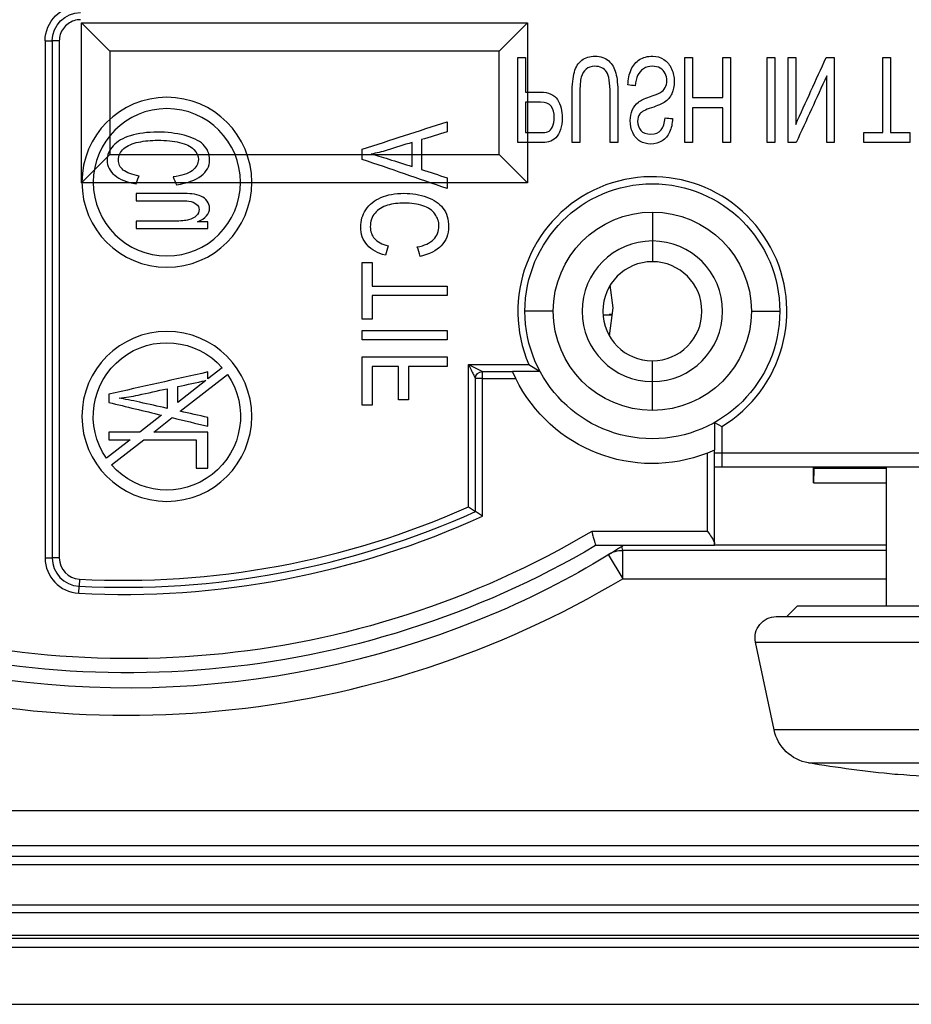
# Model space of a CAD drawing. Units: inches. Extents: x -2.46 to 2.42, y -3.39 to 1.55.
# Drawn here: x -0.81 to -0.18, y -0.9 to -0.21 of the extents above; entities that cross this region are included whole.
import ezdxf

# ---------------------------------------------------------------- set-up
doc = ezdxf.new("R2010")
doc.units = ezdxf.units.IN
doc.header["$MEASUREMENT"] = 0
doc.layers.add('ORTHO$3', color=7, linetype='CONTINUOUS', true_color=0xffffff)
doc.layers.add('TOP$1', color=7, linetype='CONTINUOUS', true_color=0xffffff)

msp = doc.modelspace()

# ---------------------------------------------------------------- linework, layer by layer
at = {"layer": 'ORTHO$3', "color": 155, "linetype": 'Continuous'}
for p, q in [((-0.79497, -0.22113), (-0.78997, -0.22113)), ((-0.79497, -0.22113), (-0.79497, -0.58617)), ((-0.78497, -0.22113), (-0.78997, -0.22113)), ((-0.78997, -0.22113), (-0.78997, -0.58617)), ((-0.78497, -0.22113), (-0.78497, -0.58617)), ((-0.36597, -0.34202), (-0.36597, -0.36237)), ((-0.36597, -0.36237), (-0.36597, -0.37702)), ((-0.39364, -0.40961), (-0.39579, -0.3937)), ((-0.39632, -0.42944), (-0.39364, -0.40961)), ((-0.43597, -0.41202), (-0.45597, -0.41202)), ((-0.40087, -0.41463), (-0.39653, -0.41439)), ((-0.39623, -0.41469), (-0.40084, -0.41496)), ((-0.39653, -0.41439), (-0.39623, -0.41469)), ((-0.39428, -0.41439), (-0.39653, -0.41439)), ((-0.39432, -0.41469), (-0.39623, -0.41469)), ((-0.29597, -0.41202), (-0.27597, -0.41202)), ((-0.49597, -0.44952), (-0.48917, -0.45292)), ((-0.49597, -0.44952), (-0.45325, -0.44952)), ((-0.49597, -0.5502), (-0.49597, -0.44952)), ((-0.45325, -0.44952), (-0.4453, -0.45452)), ((-0.36597, -0.46166), (-0.36597, -0.44702)), ((-0.69947, -0.48262), (-0.66621, -0.45664)), ((-0.66991, -0.45191), (-0.67997, -0.45977)), ((-0.48917, -0.45292), (-0.48597, -0.45452)), ((-0.48597, -0.45952), (-0.48597, -0.45452)), ((-0.48597, -0.45452), (-0.46471, -0.45452)), ((-0.4453, -0.45452), (-0.46471, -0.45452)), ((-0.4624, -0.45952), (-0.46471, -0.45452)), ((-0.68147, -0.46094), (-0.70117, -0.47634)), ((-0.48597, -0.45952), (-0.49097, -0.45952)), ((-0.49097, -0.55344), (-0.49097, -0.45952)), ((-0.48597, -0.45952), (-0.4624, -0.45952)), ((-0.48597, -0.55665), (-0.48597, -0.45952)), ((-0.36597, -0.48202), (-0.36597, -0.46166)), ((-0.71271, -0.48535), (-0.72799, -0.49729)), ((-0.71824, -0.49729), (-0.70525, -0.48713)), ((-0.32197, -0.49053), (-0.31697, -0.49341)), ((-0.32197, -0.49053), (-0.32197, -0.5101)), ((-0.31697, -0.4934), (-0.31697, -0.51211)), ((-0.73492, -0.5027), (-0.75172, -0.51583)), ((-0.74803, -0.52056), (-0.72517, -0.5027)), ((-0.32197, -0.5101), (-0.32697, -0.51219)), ((-0.32697, -0.56752), (-0.32697, -0.51219)), ((-0.32197, -0.57618), (-0.32197, -0.5101)), ((-0.31697, -0.51211), (-0.32197, -0.51211)), ((-0.31697, -0.51211), (-0.31697, -0.52211)), ((0.06903, -0.51211), (-0.31697, -0.51211)), ((-0.31697, -0.52211), (-0.32197, -0.52211)), ((0.06903, -0.52211), (-0.31697, -0.52211)), ((-0.25205, -0.53318), (-0.25205, -0.52211)), ((-0.25196, -0.52309), (-0.25205, -0.53318)), ((-0.25153, -0.52266), (-0.25196, -0.52309)), ((-0.20046, -0.52309), (-0.25196, -0.52309)), ((-0.25153, -0.52266), (-0.25153, -0.52211)), ((-0.20047, -0.52266), (-0.25153, -0.52266)), ((-0.20047, -0.62011), (-0.20047, -0.52211)), ((-0.25205, -0.53318), (-0.20047, -0.53318)), ((-0.49597, -0.5502), (-0.49097, -0.55344)), ((-0.48597, -0.55665), (-0.49097, -0.55344)), ((-0.32697, -0.56752), (-0.40881, -0.56752)), ((-0.32197, -0.57752), (-0.32197, -0.57618)), ((-0.32197, -0.57752), (-0.40607, -0.57752)), ((-0.39712, -0.58368), (-0.38687, -0.60085)), ((-0.38687, -0.58085), (-0.38761, -0.57816)), ((-0.36316, -0.57752), (-0.38692, -0.57773)), ((-0.38687, -0.60085), (-0.38687, -0.58085)), ((-0.20047, -0.58085), (-0.38687, -0.58085)), ((-0.20047, -0.57716), (-0.32197, -0.57716)), ((-0.79497, -0.58617), (-0.78997, -0.58617)), ((-0.78497, -0.58617), (-0.78997, -0.58617)), ((-0.77075, -0.60115), (-0.77101, -0.60614)), ((-0.38687, -0.60085), (-0.20047, -0.60085)), ((-0.77127, -0.61113), (-0.77101, -0.60614)), ((-0.27097, -0.62761), (-0.26347, -0.62011)), ((-0.26347, -0.62011), (0.02653, -0.62011)), ((-0.27844, -0.62761), (-0.11847, -0.62761)), ((-0.27996, -0.7076), (-0.29312, -0.64573)), ((-0.29312, -0.64573), (0.04403, -0.64573)), ((-0.15855, -0.7076), (-0.27996, -0.7076)), ((-0.25569, -0.73093), (-0.15429, -0.73093)), ((-0.19261, -0.73903), (-0.19462, -0.73903)), ((1.2542, -0.80286), (-1.29688, -0.80286)), ((-1.29688, -0.83105), (1.2542, -0.83105)), ((1.17239, -0.85284), (-1.21507, -0.85284)), ((-1.21507, -0.85465), (1.17239, -0.85465)), ((1.17912, -0.86138), (-1.2218, -0.86138)), ((-1.2218, -0.90138), (1.17912, -0.90138))]:
    msp.add_line(p, q, dxfattribs=at)
at = {"layer": 'ORTHO$3', "color": 155, "linetype": 'Continuous', "extrusion": (0, 0, -1)}
for centre, radius in [((0.70897, -0.32094), 0.06), ((0.70897, -0.32094), 0.052), ((0.70897, -0.48624), 0.06)]:
    msp.add_circle(centre, radius, dxfattribs=at)
for centre, radius, start, end in [((0.76997, -0.22113), 0.025, 360, 90), ((0.36597, -0.41202), 0.07, 90, 180), ((0.36597, -0.41202), 0.09, 180, 0), ((0.36597, -0.41202), 0.07, 270, 0), ((0.36597, -0.41202), 0.07, 180, 270), ((0.70897, -0.48624), 0.052, 325.30736, 138.69264), ((0.70897, -0.48624), 0.052, 145.30736, 318.69264), ((0.36597, -0.41202), 0.1075, 248.72832, 333.77735), ((0.73647, -0.01452), 0.64279, 239.3534, 290.2658), ((0.73647, -0.01452), 0.65279, 239.59326, 290.2658), ((0.73647, -0.01452), 0.66352, 246.762, 287.73469)]:
    msp.add_arc(centre, radius, start, end, dxfattribs=at)
at = {"layer": 'ORTHO$3', "color": 155, "linetype": 'Continuous', "extrusion": (-4.57562e-31, 1.22461e-16, -1)}
for centre, radius, start, end in [((0.76997, -0.22113), 0.02, 0, 90), ((0.36597, -0.41202), 0.09, 0, 180), ((0.36597, -0.41202), 0.07, 0, 90), ((0.48597, -0.45952), 0.005, 0, 90), ((0.27844, -0.64261), 0.015, 348, 90), ((0.25062, -0.70136), 0.03, 279.72932, 348), ((0.11847, 0.06939), 0.812, 275.38173, 279.72932)]:
    msp.add_arc(centre, radius, start, end, dxfattribs=at)
at = {"layer": 'ORTHO$3', "color": 155, "linetype": 'Continuous'}
for centre, radius, start, end in [((-0.36597, -0.41202), 0.095, 301.05164, 203.25034), ((-0.36597, -0.41202), 0.04964, 90, 270), ((-0.36597, -0.41202), 0.04964, 270, 90), ((-0.36597, -0.41202), 0.035, 90, 270), ((-0.36597, -0.41202), 0.035, 270, 90), ((-0.73954, -0.00296), 0.604, 267.01392, 294.30238), ((-0.73954, -0.00296), 0.599, 267.01392, 293.99396), ((-0.73954, -0.00296), 0.609, 267.01392, 294.60646), ((-0.76997, -0.58617), 0.025, 180, 267.01392), ((-0.76997, -0.58617), 0.02, 180, 267.01392), ((-0.76997, -0.58617), 0.015, 180, 267.01392), ((-0.73668, -0.01481), 0.68251, 250.01906, 300.83294)]:
    msp.add_arc(centre, radius, start, end, dxfattribs=at)
at = {"layer": 'ORTHO$3', "color": 155, "linetype": 'Continuous', "extrusion": (0, 0, -1)}
for centre, major_axis, ratio, start_param, end_param in [((-0.38686, -0.60084), (0.01928, 0.00532), 0.999959, 4.443337, 4.980837), ((-0.11793, 0.06752), (-0.78028, -0.22265), 0.997983, 5.039266, 5.081996)]:
    msp.add_ellipse(centre, major_axis=major_axis, ratio=ratio, start_param=start_param, end_param=end_param, dxfattribs=at)
at = {"layer": 'ORTHO$3', "color": 155, "linetype": 'Continuous'}
for points, knots in [([(-0.76997, -0.20613), (-0.7716, -0.20614), (-0.77467, -0.20663), (-0.77894, -0.20881), (-0.78229, -0.21215), (-0.78447, -0.21643), (-0.78497, -0.2195), (-0.78497, -0.22113)], [0, 0, 0, 0, 0.199023, 0.399267, 0.599511, 0.799756, 1, 1, 1, 1]), ([(-0.42265, -0.29291), (-0.42265, -0.28135), (-0.42265, -0.2698), (-0.42265, -0.25188), (-0.42211, -0.24688), (-0.42003, -0.23952), (-0.41828, -0.23674), (-0.4134, -0.23284), (-0.41025, -0.23188), (-0.40245, -0.23188), (-0.39927, -0.23301), (-0.39439, -0.23743), (-0.39272, -0.24032), (-0.39085, -0.24743), (-0.39037, -0.25221), (-0.39037, -0.2698), (-0.39037, -0.28135), (-0.39037, -0.29291)], [0, 0, 0, 0, 0.183299, 0.183299, 0.284365, 0.284365, 0.385747, 0.385747, 0.487439, 0.487439, 0.592187, 0.592187, 0.696606, 0.696606, 0.80068, 0.80068, 1, 1, 1, 1]), ([(-0.38093, -0.24139), (-0.3795, -0.23822), (-0.37753, -0.23584), (-0.37251, -0.23268), (-0.36941, -0.23188), (-0.36276, -0.23188), (-0.36013, -0.23267), (-0.35545, -0.23581), (-0.35364, -0.238), (-0.35114, -0.24365), (-0.35052, -0.24666), (-0.35052, -0.25307), (-0.35108, -0.25592), (-0.35337, -0.26086), (-0.35513, -0.2629), (-0.35916, -0.2656), (-0.36219, -0.26687), (-0.37101, -0.26979), (-0.37374, -0.27122), (-0.37585, -0.274), (-0.37638, -0.27578), (-0.37638, -0.28041), (-0.37564, -0.28254), (-0.37263, -0.28604), (-0.37023, -0.28693), (-0.3638, -0.28693), (-0.36143, -0.28596), (-0.35819, -0.28208), (-0.35724, -0.27921), (-0.35696, -0.27542)], [0, 0, 0, 0, 0.09909, 0.09909, 0.19818, 0.19818, 0.276277, 0.276277, 0.354137, 0.354137, 0.431889, 0.431889, 0.510389, 0.510389, 0.589016, 0.589016, 0.643414, 0.643414, 0.697695, 0.697695, 0.752556, 0.752556, 0.816039, 0.816039, 0.879202, 0.879202, 0.939742, 0.939742, 1, 1, 1, 1]), ([(-0.4128, -0.24106), (-0.41442, -0.24239), (-0.41556, -0.2443), (-0.41689, -0.24922), (-0.41721, -0.25307), (-0.41721, -0.26982), (-0.41721, -0.28136), (-0.41721, -0.29291)], [0, 0, 0, 0, 0.238116, 0.238116, 0.474852, 0.474852, 1, 1, 1, 1]), ([(-0.39581, -0.25828), (-0.39581, -0.25074), (-0.39666, -0.24567), (-0.40005, -0.24037), (-0.4029, -0.23905), (-0.40922, -0.23905), (-0.4112, -0.23971), (-0.4128, -0.24106)], [0, 0, 0, 0, 0.385599, 0.385599, 0.772784, 0.772784, 1, 1, 1, 1]), ([(-0.36045, -0.24035), (-0.36205, -0.23946), (-0.36387, -0.239), (-0.36827, -0.239), (-0.37037, -0.2396), (-0.37411, -0.24196), (-0.37547, -0.24353), (-0.37726, -0.24736), (-0.37782, -0.24984), (-0.37806, -0.25284)], [0, 0, 0, 0, 0.228151, 0.228151, 0.485255, 0.485255, 0.74236, 0.74236, 1, 1, 1, 1]), ([(-0.36057, -0.25766), (-0.35886, -0.25671), (-0.35763, -0.25553), (-0.35613, -0.25272), (-0.35575, -0.25108), (-0.35575, -0.24733), (-0.35615, -0.24563), (-0.35769, -0.24248), (-0.35887, -0.24126), (-0.36045, -0.24035)], [0, 0, 0, 0, 0.253167, 0.253167, 0.504184, 0.504184, 0.75112, 0.75112, 1, 1, 1, 1]), ([(-0.45552, -0.2573), (-0.45201, -0.2573), (-0.44851, -0.2573), (-0.4392, -0.2573), (-0.43518, -0.25905), (-0.43075, -0.26614), (-0.42964, -0.27045), (-0.42964, -0.27852), (-0.43003, -0.28126), (-0.43172, -0.28621), (-0.43281, -0.28815), (-0.43554, -0.29091), (-0.43722, -0.29185), (-0.43923, -0.29234)], [0, 0, 0, 0, 0.138626, 0.138626, 0.368148, 0.368148, 0.598078, 0.598078, 0.732435, 0.732435, 0.866217, 0.866217, 1, 1, 1, 1]), ([(-0.35175, -0.27601), (-0.35185, -0.27952), (-0.35251, -0.28267), (-0.35502, -0.28824), (-0.3568, -0.29035), (-0.36145, -0.29321), (-0.36414, -0.29393), (-0.36994, -0.29393), (-0.37245, -0.29324), (-0.37696, -0.29051), (-0.37868, -0.28852), (-0.38102, -0.28325), (-0.38161, -0.28043), (-0.38161, -0.27464), (-0.38114, -0.27215), (-0.37921, -0.2677), (-0.37774, -0.26586), (-0.37429, -0.26316), (-0.37164, -0.26192), (-0.36411, -0.25928), (-0.36167, -0.25829), (-0.36057, -0.25766)], [0, 0, 0, 0, 0.116007, 0.116007, 0.231482, 0.231482, 0.346242, 0.346242, 0.451074, 0.451074, 0.555907, 0.555907, 0.66125, 0.66125, 0.756484, 0.756484, 0.851719, 0.851719, 0.925859, 0.925859, 1, 1, 1, 1]), ([(-0.43997, -0.28529), (-0.43855, -0.28472), (-0.43741, -0.28354), (-0.43566, -0.27997), (-0.43523, -0.27782), (-0.43523, -0.27185), (-0.43597, -0.26915), (-0.43892, -0.26534), (-0.44141, -0.26437), (-0.44845, -0.26437), (-0.45199, -0.26437), (-0.45552, -0.26437)], [0, 0, 0, 0, 0.164364, 0.164364, 0.327591, 0.327591, 0.551531, 0.551531, 0.774874, 0.774874, 1, 1, 1, 1]), ([(-0.70217, -0.32272), (-0.69456, -0.32155), (-0.68876, -0.31945), (-0.68078, -0.31338), (-0.67877, -0.30967), (-0.67877, -0.30076), (-0.68031, -0.29707), (-0.68646, -0.29139), (-0.69089, -0.28922), (-0.70255, -0.28628), (-0.7088, -0.28552), (-0.72278, -0.28552), (-0.72914, -0.28636), (-0.74, -0.2897), (-0.74411, -0.29209), (-0.74976, -0.29826), (-0.75117, -0.30167), (-0.75117, -0.30959), (-0.74938, -0.31313), (-0.74225, -0.31887), (-0.73723, -0.32087), (-0.73077, -0.322)], [0, 0, 0, 0, 0.091183, 0.091183, 0.182247, 0.182247, 0.276444, 0.276444, 0.370345, 0.370345, 0.464018, 0.464018, 0.565955, 0.565955, 0.667949, 0.667949, 0.769649, 0.769649, 0.88491, 0.88491, 1, 1, 1, 1]), ([(-0.72862, -0.31652), (-0.73371, -0.31554), (-0.73743, -0.31413), (-0.74206, -0.3104), (-0.74323, -0.30808), (-0.74323, -0.30203), (-0.74194, -0.29933), (-0.73679, -0.29499), (-0.73333, -0.29346), (-0.72463, -0.2917), (-0.72015, -0.29126), (-0.70959, -0.29126), (-0.70439, -0.29178), (-0.69551, -0.29387), (-0.69218, -0.29549), (-0.68781, -0.2999), (-0.6867, -0.30227), (-0.6867, -0.30795), (-0.68819, -0.3106), (-0.69119, -0.31276)], [0, 0, 0, 0, 0.085323, 0.085323, 0.170854, 0.170854, 0.269493, 0.269493, 0.36793, 0.36793, 0.466366, 0.466366, 0.593037, 0.593037, 0.719707, 0.719707, 0.846582, 0.846582, 1, 1, 1, 1]), ([(-0.45552, -0.28583), (-0.45202, -0.28583), (-0.44852, -0.28583), (-0.44257, -0.28583), (-0.44088, -0.28565), (-0.43997, -0.28529)], [0, 0, 0, 0, 0.587544, 0.587544, 1, 1, 1, 1]), ([(-0.43923, -0.29234), (-0.44067, -0.29272), (-0.44276, -0.29291), (-0.45064, -0.29291), (-0.4558, -0.29291), (-0.46096, -0.29291)], [0, 0, 0, 0, 0.345027, 0.345027, 1, 1, 1, 1]), ([(-0.56468, -0.301), (-0.56144, -0.30177), (-0.5573, -0.30297), (-0.54671, -0.30632), (-0.54117, -0.30807), (-0.53562, -0.30982)], [0, 0, 0, 0, 0.476822, 0.476822, 1, 1, 1, 1]), ([(-0.68742, -0.3489), (-0.68169, -0.34652), (-0.67882, -0.3433), (-0.67882, -0.33743), (-0.67939, -0.33575), (-0.68169, -0.33262), (-0.68312, -0.33147), (-0.6866, -0.32996), (-0.68872, -0.32943), (-0.69292, -0.32892), (-0.6956, -0.3288), (-0.70973, -0.3288), (-0.7202, -0.3288), (-0.73068, -0.3288)], [0, 0, 0, 0, 0.288115, 0.288115, 0.415068, 0.415068, 0.54202, 0.54202, 0.669262, 0.669262, 0.754776, 0.754776, 1, 1, 1, 1]), ([(-0.55453, -0.37238), (-0.56008, -0.37103), (-0.56438, -0.36864), (-0.57048, -0.36177), (-0.57202, -0.35753), (-0.57202, -0.34805), (-0.57082, -0.34398), (-0.56597, -0.33659), (-0.56244, -0.33374), (-0.55314, -0.32974), (-0.54769, -0.32874), (-0.5357, -0.32874), (-0.53035, -0.32964), (-0.52035, -0.33317), (-0.51655, -0.33576), (-0.51128, -0.34255), (-0.50996, -0.34697), (-0.50996, -0.35763), (-0.51169, -0.36207), (-0.51853, -0.36933), (-0.5235, -0.37184), (-0.53002, -0.37324)], [0, 0, 0, 0, 0.115179, 0.115179, 0.230599, 0.230599, 0.332441, 0.332441, 0.434476, 0.434476, 0.536409, 0.536409, 0.630077, 0.630077, 0.723925, 0.723925, 0.817978, 0.817978, 0.908904, 0.908904, 1, 1, 1, 1]), ([(-0.73068, -0.33397), (-0.7213, -0.33397), (-0.71193, -0.33397), (-0.69805, -0.33397), (-0.69504, -0.33408), (-0.69121, -0.33461), (-0.68944, -0.3353), (-0.68687, -0.33741), (-0.68622, -0.33871), (-0.68622, -0.34181), (-0.68688, -0.34326), (-0.68952, -0.34599), (-0.69132, -0.34694), (-0.69587, -0.34808), (-0.69918, -0.34835), (-0.71257, -0.34835), (-0.72163, -0.34835), (-0.73068, -0.34835)], [0, 0, 0, 0, 0.155981, 0.155981, 0.230745, 0.230745, 0.339939, 0.339939, 0.448689, 0.448689, 0.557438, 0.557438, 0.665747, 0.665747, 0.773936, 0.773936, 1, 1, 1, 1]), ([(-0.52061, -0.36133), (-0.51803, -0.35874), (-0.51676, -0.35557), (-0.51676, -0.34877), (-0.51771, -0.34594), (-0.52146, -0.34066), (-0.52431, -0.33873), (-0.53193, -0.33623), (-0.53638, -0.3356), (-0.54543, -0.3356), (-0.54927, -0.33613), (-0.55673, -0.33824), (-0.5597, -0.34006), (-0.56411, -0.34526), (-0.56522, -0.34849), (-0.56522, -0.35573), (-0.56421, -0.35851), (-0.56024, -0.36296), (-0.55705, -0.36465), (-0.55269, -0.36582)], [0, 0, 0, 0, 0.153124, 0.153124, 0.279755, 0.279755, 0.406448, 0.406448, 0.533141, 0.533141, 0.631594, 0.631594, 0.730048, 0.730048, 0.828786, 0.828786, 0.914402, 0.914402, 1, 1, 1, 1]), ([(-0.49597, -0.44952), (-0.49532, -0.45081), (-0.49414, -0.45318), (-0.4926, -0.45625), (-0.49134, -0.45877), (-0.49108, -0.45929), (-0.49097, -0.45952)], [0, 0, 0, 0, 0.327744, 0.604623, 0.82913, 1, 1, 1, 1]), ([(-0.70871, -0.48056), (-0.71517, -0.47914), (-0.72164, -0.47771), (-0.73399, -0.47499), (-0.73883, -0.47402), (-0.74261, -0.47339)], [0, 0, 0, 0, 0.523183, 0.523183, 1, 1, 1, 1]), ([(-0.4088, -0.56752), (-0.40878, -0.56758), (-0.40877, -0.56763), (-0.40856, -0.5684), (-0.40836, -0.56911), (-0.40787, -0.57092), (-0.40757, -0.572), (-0.40706, -0.57387), (-0.40684, -0.5747), (-0.40647, -0.57603), (-0.40633, -0.57657), (-0.40613, -0.5773), (-0.40607, -0.5775), (-0.40607, -0.57752), (-0.40607, -0.57752), (-0.40607, -0.57752)], [0, 0, 0, 0, 0.010854, 0.010854, 0.149458, 0.149458, 0.373862, 0.373862, 0.583889, 0.583889, 0.789501, 0.789501, 0.995103, 0.995103, 1, 1, 1, 1]), ([(-0.32697, -0.56752), (-0.32694, -0.56755), (-0.32692, -0.56759), (-0.32594, -0.56897), (-0.32497, -0.57034), (-0.32358, -0.57247), (-0.32307, -0.57329), (-0.32239, -0.5746), (-0.32216, -0.57513), (-0.322, -0.5758), (-0.32197, -0.576), (-0.32197, -0.57618)], [0, 0, 0, 0, 0.010748, 0.010748, 0.434768, 0.434768, 0.707461, 0.707461, 0.908338, 0.908338, 1, 1, 1, 1])]:
    msp.add_open_spline(points, degree=3, knots=knots, dxfattribs=at)
for points in [[(-0.46096, -0.23291), (-0.45914, -0.23291), (-0.45733, -0.23291), (-0.45552, -0.23291)], [(-0.46096, -0.29291), (-0.46096, -0.27291), (-0.46096, -0.25291), (-0.46096, -0.23291)], [(-0.45552, -0.23291), (-0.45552, -0.24104), (-0.45552, -0.24917), (-0.45552, -0.2573)], [(-0.34295, -0.23291), (-0.34113, -0.23291), (-0.33932, -0.23291), (-0.33751, -0.23291)], [(-0.34295, -0.29291), (-0.34295, -0.27291), (-0.34295, -0.25291), (-0.34295, -0.23291)], [(-0.33751, -0.23291), (-0.33751, -0.24233), (-0.33751, -0.25175), (-0.33751, -0.26118)], [(-0.31619, -0.23291), (-0.31438, -0.23291), (-0.31257, -0.23291), (-0.31076, -0.23291)], [(-0.31619, -0.26118), (-0.31619, -0.25175), (-0.31619, -0.24233), (-0.31619, -0.23291)], [(-0.31076, -0.23291), (-0.31076, -0.25291), (-0.31076, -0.27291), (-0.31076, -0.29291)], [(-0.28488, -0.23291), (-0.28306, -0.23291), (-0.28125, -0.23291), (-0.27944, -0.23291)], [(-0.28488, -0.29291), (-0.28488, -0.27291), (-0.28488, -0.25291), (-0.28488, -0.23291)], [(-0.27944, -0.23291), (-0.27944, -0.25291), (-0.27944, -0.27291), (-0.27944, -0.29291)], [(-0.26993, -0.29291), (-0.26993, -0.27291), (-0.26993, -0.25291), (-0.26993, -0.23291)], [(-0.26993, -0.23291), (-0.2682, -0.23291), (-0.26646, -0.23291), (-0.26472, -0.23291)], [(-0.26472, -0.28006), (-0.25754, -0.26434), (-0.25036, -0.24862), (-0.24318, -0.23291)], [(-0.26472, -0.23291), (-0.26472, -0.24862), (-0.26472, -0.26434), (-0.26472, -0.28006)], [(-0.24318, -0.23291), (-0.24132, -0.23291), (-0.23946, -0.23291), (-0.2376, -0.23291)], [(-0.2376, -0.23291), (-0.2376, -0.25291), (-0.2376, -0.27291), (-0.2376, -0.29291)], [(-0.20316, -0.23291), (-0.20135, -0.23291), (-0.19954, -0.23291), (-0.19773, -0.23291)], [(-0.20316, -0.28583), (-0.20316, -0.26819), (-0.20316, -0.25055), (-0.20316, -0.23291)], [(-0.19773, -0.23291), (-0.19773, -0.25055), (-0.19773, -0.26819), (-0.19773, -0.28583)], [(-0.38319, -0.25218), (-0.38311, -0.24816), (-0.38236, -0.24457), (-0.38093, -0.24139)], [(-0.24281, -0.2458), (-0.24999, -0.2615), (-0.25718, -0.2772), (-0.26436, -0.29291)], [(-0.24281, -0.29291), (-0.24281, -0.2772), (-0.24281, -0.2615), (-0.24281, -0.2458)], [(-0.37806, -0.25284), (-0.37977, -0.25262), (-0.38148, -0.2524), (-0.38319, -0.25218)], [(-0.39581, -0.29291), (-0.39581, -0.28136), (-0.39581, -0.26982), (-0.39581, -0.25828)], [(-0.33751, -0.26118), (-0.3304, -0.26118), (-0.3233, -0.26118), (-0.31619, -0.26118)], [(-0.45552, -0.26437), (-0.45552, -0.27152), (-0.45552, -0.27868), (-0.45552, -0.28583)], [(-0.33751, -0.26827), (-0.33751, -0.27648), (-0.33751, -0.28469), (-0.33751, -0.29291)], [(-0.31619, -0.26827), (-0.3233, -0.26827), (-0.3304, -0.26827), (-0.33751, -0.26827)], [(-0.31619, -0.29291), (-0.31619, -0.28469), (-0.31619, -0.27648), (-0.31619, -0.26827)], [(-0.35696, -0.27542), (-0.35522, -0.27562), (-0.35349, -0.27581), (-0.35175, -0.27601)], [(-0.57099, -0.29756), (-0.55099, -0.29112), (-0.53099, -0.28468), (-0.51099, -0.27824)], [(-0.51099, -0.27824), (-0.51099, -0.28059), (-0.51099, -0.28295), (-0.51099, -0.28531)], [(-0.51099, -0.28531), (-0.51705, -0.28715), (-0.5231, -0.289), (-0.52916, -0.29084)], [(-0.52916, -0.29084), (-0.52916, -0.29786), (-0.52916, -0.30487), (-0.52916, -0.31188)], [(-0.21668, -0.28583), (-0.21217, -0.28583), (-0.20767, -0.28583), (-0.20316, -0.28583)], [(-0.21668, -0.29291), (-0.21668, -0.29055), (-0.21668, -0.28819), (-0.21668, -0.28583)], [(-0.19773, -0.28583), (-0.19321, -0.28583), (-0.18869, -0.28583), (-0.18416, -0.28583)], [(-0.18416, -0.28583), (-0.18416, -0.28819), (-0.18416, -0.29055), (-0.18416, -0.29291)], [(-0.57099, -0.30475), (-0.57099, -0.30235), (-0.57099, -0.29996), (-0.57099, -0.29756)], [(-0.55323, -0.29829), (-0.55702, -0.29946), (-0.56084, -0.30036), (-0.56468, -0.301)], [(-0.53562, -0.29276), (-0.54149, -0.2946), (-0.54736, -0.29644), (-0.55323, -0.29829)], [(-0.53562, -0.30982), (-0.53562, -0.30414), (-0.53562, -0.29845), (-0.53562, -0.29276)], [(-0.41721, -0.29291), (-0.41902, -0.29291), (-0.42084, -0.29291), (-0.42265, -0.29291)], [(-0.39037, -0.29291), (-0.39219, -0.29291), (-0.394, -0.29291), (-0.39581, -0.29291)], [(-0.33751, -0.29291), (-0.33932, -0.29291), (-0.34113, -0.29291), (-0.34295, -0.29291)], [(-0.31076, -0.29291), (-0.31257, -0.29291), (-0.31438, -0.29291), (-0.31619, -0.29291)], [(-0.27944, -0.29291), (-0.28125, -0.29291), (-0.28306, -0.29291), (-0.28488, -0.29291)], [(-0.26436, -0.29291), (-0.26622, -0.29291), (-0.26807, -0.29291), (-0.26993, -0.29291)], [(-0.2376, -0.29291), (-0.23934, -0.29291), (-0.24108, -0.29291), (-0.24281, -0.29291)], [(-0.18416, -0.29291), (-0.195, -0.29291), (-0.20584, -0.29291), (-0.21668, -0.29291)], [(-0.51099, -0.32534), (-0.53099, -0.31848), (-0.55099, -0.31161), (-0.57099, -0.30475)], [(-0.69119, -0.31276), (-0.69419, -0.31492), (-0.69863, -0.31638), (-0.70452, -0.31715)], [(-0.52916, -0.31188), (-0.5231, -0.31384), (-0.51705, -0.3158), (-0.51099, -0.31775)], [(-0.73077, -0.322), (-0.73005, -0.32017), (-0.72934, -0.31835), (-0.72862, -0.31652)], [(-0.70452, -0.31715), (-0.70374, -0.319), (-0.70295, -0.32086), (-0.70217, -0.32272)], [(-0.51099, -0.31775), (-0.51099, -0.32028), (-0.51099, -0.32281), (-0.51099, -0.32534)], [(-0.73068, -0.3288), (-0.73068, -0.33053), (-0.73068, -0.33225), (-0.73068, -0.33397)], [(-0.73068, -0.34835), (-0.73068, -0.35007), (-0.73068, -0.3518), (-0.73068, -0.35352)], [(-0.73068, -0.35352), (-0.71378, -0.35352), (-0.69687, -0.35352), (-0.67997, -0.35352)], [(-0.67997, -0.3489), (-0.68245, -0.3489), (-0.68493, -0.3489), (-0.68742, -0.3489)], [(-0.67997, -0.35352), (-0.67997, -0.35198), (-0.67997, -0.35044), (-0.67997, -0.3489)], [(-0.53203, -0.36657), (-0.52698, -0.36566), (-0.52318, -0.3639), (-0.52061, -0.36133)], [(-0.55269, -0.36582), (-0.55331, -0.36801), (-0.55392, -0.37019), (-0.55453, -0.37238)], [(-0.53002, -0.37324), (-0.53069, -0.37102), (-0.53136, -0.36879), (-0.53203, -0.36657)], [(-0.57099, -0.41756), (-0.57099, -0.40426), (-0.57099, -0.39097), (-0.57099, -0.37767)], [(-0.57099, -0.37767), (-0.56863, -0.37767), (-0.56627, -0.37767), (-0.56391, -0.37767)], [(-0.56391, -0.37767), (-0.56391, -0.3832), (-0.56391, -0.38873), (-0.56391, -0.39425)], [(-0.56391, -0.39425), (-0.54627, -0.39425), (-0.52863, -0.39425), (-0.51099, -0.39425)], [(-0.51099, -0.39425), (-0.51099, -0.39647), (-0.51099, -0.39869), (-0.51099, -0.40091)], [(-0.51099, -0.40091), (-0.52863, -0.40091), (-0.54627, -0.40091), (-0.56391, -0.40091)], [(-0.56391, -0.40091), (-0.56391, -0.40646), (-0.56391, -0.41201), (-0.56391, -0.41756)], [(-0.56391, -0.41756), (-0.56627, -0.41756), (-0.56863, -0.41756), (-0.57099, -0.41756)], [(-0.57099, -0.42553), (-0.55099, -0.42553), (-0.53099, -0.42553), (-0.51099, -0.42553)], [(-0.57099, -0.4322), (-0.57099, -0.42998), (-0.57099, -0.42776), (-0.57099, -0.42553)], [(-0.51099, -0.42553), (-0.51099, -0.42776), (-0.51099, -0.42998), (-0.51099, -0.4322)], [(-0.51099, -0.4322), (-0.53099, -0.4322), (-0.55099, -0.4322), (-0.57099, -0.4322)], [(-0.57099, -0.44428), (-0.55099, -0.44428), (-0.53099, -0.44428), (-0.51099, -0.44428)], [(-0.57099, -0.47824), (-0.57099, -0.46692), (-0.57099, -0.4556), (-0.57099, -0.44428)], [(-0.51099, -0.44428), (-0.51099, -0.4465), (-0.51099, -0.44872), (-0.51099, -0.45094)], [(-0.56391, -0.45094), (-0.56391, -0.46004), (-0.56391, -0.46914), (-0.56391, -0.47824)], [(-0.54533, -0.45094), (-0.55152, -0.45094), (-0.55772, -0.45094), (-0.56391, -0.45094)], [(-0.54533, -0.47457), (-0.54533, -0.46669), (-0.54533, -0.45881), (-0.54533, -0.45094)], [(-0.51099, -0.45094), (-0.52008, -0.45094), (-0.52916, -0.45094), (-0.53825, -0.45094)], [(-0.53825, -0.45094), (-0.53825, -0.45881), (-0.53825, -0.46669), (-0.53825, -0.47457)], [(-0.67997, -0.45487), (-0.7033, -0.46011), (-0.72663, -0.46535), (-0.74997, -0.47059)], [(-0.67997, -0.45977), (-0.67997, -0.45814), (-0.67997, -0.45651), (-0.67997, -0.45487)], [(-0.70117, -0.46513), (-0.6946, -0.46373), (-0.68803, -0.46234), (-0.68147, -0.46094)], [(-0.70117, -0.47634), (-0.70117, -0.4726), (-0.70117, -0.46886), (-0.70117, -0.46513)], [(-0.74997, -0.47059), (-0.74997, -0.47254), (-0.74997, -0.47449), (-0.74997, -0.47644)], [(-0.74261, -0.47339), (-0.73813, -0.47287), (-0.73367, -0.47213), (-0.72925, -0.47118)], [(-0.72925, -0.47118), (-0.7224, -0.46968), (-0.71555, -0.46818), (-0.70871, -0.46669)], [(-0.70871, -0.46669), (-0.70871, -0.47131), (-0.70871, -0.47594), (-0.70871, -0.48056)], [(-0.74997, -0.47644), (-0.73755, -0.47941), (-0.72513, -0.48238), (-0.71271, -0.48535)], [(-0.56391, -0.47824), (-0.56627, -0.47824), (-0.56863, -0.47824), (-0.57099, -0.47824)], [(-0.53825, -0.47457), (-0.54061, -0.47457), (-0.54297, -0.47457), (-0.54533, -0.47457)], [(-0.67997, -0.48701), (-0.68647, -0.48555), (-0.69297, -0.48409), (-0.69947, -0.48262)], [(-0.70525, -0.48713), (-0.69682, -0.48915), (-0.68839, -0.49117), (-0.67997, -0.49318)], [(-0.67997, -0.49318), (-0.67997, -0.49113), (-0.67997, -0.48907), (-0.67997, -0.48701)], [(-0.74997, -0.49729), (-0.74997, -0.49909), (-0.74997, -0.5009), (-0.74997, -0.5027)], [(-0.72799, -0.49729), (-0.73531, -0.49729), (-0.74264, -0.49729), (-0.74997, -0.49729)], [(-0.67997, -0.49729), (-0.69272, -0.49729), (-0.70548, -0.49729), (-0.71824, -0.49729)], [(-0.67997, -0.52287), (-0.67997, -0.51434), (-0.67997, -0.50582), (-0.67997, -0.49729)], [(-0.74997, -0.5027), (-0.74495, -0.5027), (-0.73993, -0.5027), (-0.73492, -0.5027)], [(-0.72517, -0.5027), (-0.71285, -0.5027), (-0.70054, -0.5027), (-0.68822, -0.5027)], [(-0.68822, -0.5027), (-0.68822, -0.50943), (-0.68822, -0.51615), (-0.68822, -0.52287)], [(-0.68822, -0.52287), (-0.68547, -0.52287), (-0.68272, -0.52287), (-0.67997, -0.52287)], [(-0.38982, -0.57957), (-0.4125, -0.59395), (-0.44236, -0.61034), (-0.47467, -0.62421)], [(-0.3866, -0.57752), (-0.38767, -0.57821), (-0.38875, -0.57889), (-0.38982, -0.57957)]]:
    msp.add_open_spline(points, degree=3, dxfattribs=at)
at = {"layer": 'TOP$1', "color": 155, "linetype": 'Continuous'}
for p, q in [((-0.76918, -0.20831), (-0.45418, -0.20831)), ((-0.76918, -0.32131), (-0.76918, -0.20831)), ((-0.76918, -0.20831), (-0.74918, -0.22831)), ((-0.45418, -0.20831), (-0.47418, -0.22831)), ((-0.45418, -0.20831), (-0.45418, -0.32131)), ((-0.47418, -0.22831), (-0.74918, -0.22831)), ((-0.74918, -0.22831), (-0.74918, -0.30131)), ((-0.47418, -0.30131), (-0.47418, -0.22831)), ((-0.74918, -0.30131), (-0.76918, -0.32131)), ((-0.74918, -0.30131), (-0.47418, -0.30131)), ((-0.74917, -0.30105), (-0.69, -0.30131)), ((-0.74917, -0.30114), (-0.71143, -0.30131)), ((-0.47418, -0.30131), (-0.45418, -0.32131)), ((-0.45418, -0.32131), (-0.76918, -0.32131)), ((-1.21, -0.76447), (1.16732, -0.76447)), ((1.16732, -0.78947), (-1.21, -0.78947)), ((-0.89479, -0.79677), (0.85342, -0.79677)), ((0.85342, -0.83676), (-0.89479, -0.83676))]:
    msp.add_line(p, q, dxfattribs=at)

doc.saveas('drawing.dxf')
